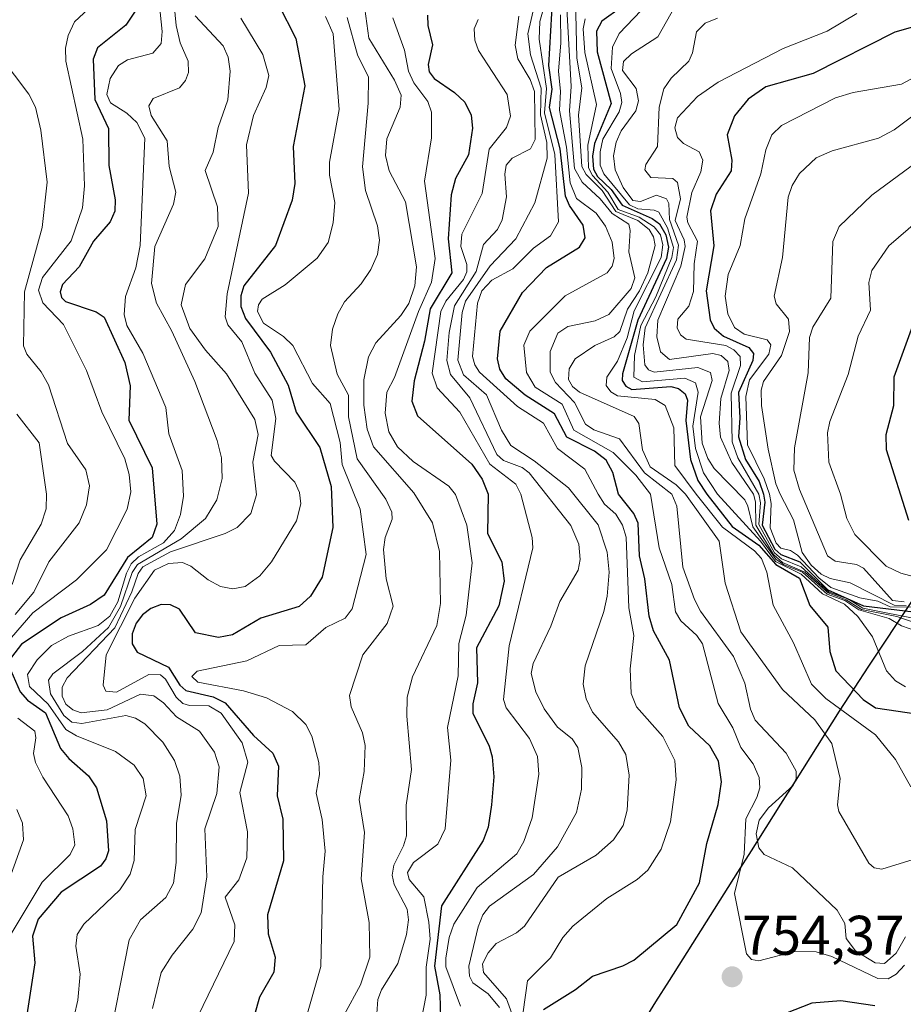
# Model space of a CAD drawing. Units: metres. Extents: x 597633 to 599745, y 4791600 to 4793789.
# Drawn here: x 598352 to 598510, y 4792693 to 4792869 of the extents above; entities that cross this region are included whole.
import ezdxf
from ezdxf.enums import TextEntityAlignment as Align

# ---------------------------------------------------------------- set-up
doc = ezdxf.new("R2010")
doc.units = ezdxf.units.M
doc.header["$MEASUREMENT"] = 0
for name, color, linetype, lineweight in [('Carátula', 7, 'Continuous', 5), ('Comunidad autónoma', 142, 'Continuous', 30), ('Curva de nivel maestra', 36, 'Continuous', 30), ('Curva de nivel normal', 36, 'Continuous', 0), ('Municipio', 9, 'Continuous', 13), ('Municipio CxS', 142, 'Continuous', 0), ('Provincia', 19, 'Continuous', 0), ('Punto de cota en terreno', 7, 'Continuous', 0), ('Rótulo de punto de cota en terreno', 19, 'Continuous', 0)]:
    doc.layers.add(name, color=color, linetype=linetype, lineweight=lineweight)
doc.styles.add('Arial', font='txt', dxfattribs={"height": 0.2})

# ---------------------------------------------------------------- blocks, each defined once
blk = doc.blocks.new('5PATER')
at = {"layer": 'Carátula', "linetype": 'Continuous', "lineweight": 5}
h = blk.add_hatch(color=250, dxfattribs=at)
edge = h.paths.add_edge_path()
edge.add_ellipse((0, 0.01), major_axis=(-1.33, -1.34), ratio=0.999422, start_angle=0, end_angle=360)

msp = doc.modelspace()

# ---------------------------------------------------------------- linework, layer by layer
at = {"layer": 'Comunidad autónoma', "color": 142, "linetype": 'Continuous', "lineweight": 30}
msp.add_polyline3d([(598511.67, 4792764.97, 814.53), (598509.07, 4792761.05, 791.14), (598506.46, 4792757.13, 780.08), (598503.86, 4792753.2, 777.85), (598501.26, 4792749.28, 775.78), (598498.62, 4792745.12, 770.82), (598495.99, 4792740.95, 765.22), (598493.35, 4792736.79, 762.02), (598490.71, 4792732.62, 759.42), (598488.07, 4792728.46, 759.12), (598485.44, 4792724.29, 757), (598482.8, 4792720.13, 755.05), (598480.36, 4792716.26, 754.03), (598477.91, 4792712.38, 753.11), (598475.46, 4792708.51, 751.74), (598473.02, 4792704.63, 751.16), (598470.58, 4792700.76, 751.23), (598468.13, 4792696.88, 751.67), (598465.68, 4792693.01, 752.44), (598463.24, 4792689.13, 753.53)], dxfattribs=at)
at = {"layer": 'Curva de nivel maestra', "color": 36, "linetype": 'Continuous', "lineweight": 30}
for points in [[(598445.57, 4792691.63, 750), (598451.3, 4792695.23, 750), (598454.36, 4792697.63, 750), (598459.82, 4792699.46, 750), (598461.79, 4792700.49, 750), (598469.5, 4792706.91, 750), (598473.53, 4792714.34, 750), (598474.89, 4792721.39, 750), (598476.87, 4792728.4, 750), (598477.5, 4792732.5, 750), (598476.95, 4792736.2, 750), (598475.43, 4792738.91, 750), (598471.64, 4792742.45, 750), (598469.95, 4792745.76, 750), (598468.14, 4792754.29, 750), (598465.3, 4792759.55, 750), (598464.5, 4792762.15, 750), (598463.76, 4792768.85, 750), (598462.8, 4792772.97, 750), (598462.55, 4792778.87, 750), (598461.77, 4792780.58, 750), (598459.01, 4792784.03, 750), (598458.02, 4792787.92, 750), (598456.83, 4792790.12, 750), (598454.75, 4792791.73, 750), (598449.75, 4792794.25, 750), (598447.55, 4792798.45, 750), (598442.27, 4792801.8, 750), (598438.82, 4792804.7, 750), (598437.75, 4792806.44, 750), (598437.32, 4792808.33, 750), (598437.79, 4792813.28, 750), (598441.83, 4792820.22, 750), (598446.12, 4792824.67, 750), (598452.03, 4792828.31, 750), (598453.06, 4792829.98, 750), (598452.71, 4792832.26, 750), (598450.26, 4792835.77, 750), (598449.53, 4792837.46, 750), (598448.55, 4792845.96, 750), (598446.63, 4792853.39, 750), (598447.11, 4792856.66, 750), (598446.51, 4792860.88, 750), (598447.22, 4792873.38, 750)], [(598373.58, 4792872.42, 675), (598370.68, 4792868.15, 675), (598365.6, 4792864.04, 675), (598364.8, 4792862.03, 675), (598365.14, 4792854.8, 675), (598367.59, 4792849.62, 675), (598367.64, 4792842.95, 675), (598368.75, 4792836.82, 675), (598368.73, 4792834.78, 675), (598367.88, 4792832.84, 675), (598364.86, 4792829.38, 675), (598362.34, 4792824.78, 675), (598359.31, 4792821.65, 675), (598358.89, 4792820.31, 675), (598359.16, 4792819.33, 675), (598359.88, 4792818.61, 675), (598365.34, 4792816.74, 675), (598366.78, 4792815.76, 675), (598370.5, 4792807.62, 675), (598371.44, 4792803.45, 675), (598371.21, 4792797.29, 675), (598375.38, 4792788.75, 675), (598376.22, 4792778.68, 675), (598375.39, 4792776.28, 675), (598371.01, 4792772.69, 675), (598366.82, 4792765.94, 675), (598364.35, 4792764.28, 675), (598359.11, 4792761.9, 675), (598351.95, 4792757.15, 675), (598350.19, 4792754.82, 675)], [(598397.97, 4792871.97, 700), (598401.14, 4792865.75, 700), (598402.75, 4792857.22, 700), (598400.66, 4792846.39, 700), (598400.98, 4792839.73, 700), (598400.51, 4792836.74, 700), (598397.53, 4792828.63, 700), (598391.87, 4792821.39, 700), (598391.31, 4792819.59, 700), (598391.28, 4792817.7, 700), (598392.13, 4792815.52, 700), (598396.62, 4792809.52, 700), (598399.77, 4792803.58, 700), (598401.22, 4792798.73, 700), (598405.46, 4792792.39, 700), (598407.51, 4792785.43, 700), (598407.82, 4792778.08, 700), (598405.88, 4792769.19, 700), (598403.79, 4792765.76, 700), (598401.77, 4792763.88, 700), (598394.86, 4792761.8, 700), (598389.79, 4792758.85, 700), (598387.27, 4792758.33, 700), (598383.18, 4792759.21, 700), (598380.33, 4792763.42, 700), (598378.69, 4792764.18, 700), (598377.03, 4792764.25, 700), (598375.15, 4792763.55, 700), (598373.67, 4792762.42, 700), (598372.55, 4792760.94, 700), (598371.8, 4792758.98, 700), (598371.84, 4792757.23, 700), (598372.74, 4792755.73, 700), (598378.32, 4792753.01, 700), (598380.36, 4792749.79, 700), (598381.43, 4792748.83, 700), (598386.32, 4792747.69, 700), (598388.48, 4792746.63, 700), (598393.6, 4792740.77, 700), (598397.03, 4792737.59, 700), (598398.07, 4792735.29, 700), (598397.84, 4792729.98, 700), (598398.84, 4792725.76, 700), (598398.94, 4792718.28, 700), (598396.06, 4792708.63, 700), (598396.23, 4792705.24, 700), (598397.43, 4792701.03, 700), (598397.2, 4792698.33, 700), (598394.68, 4792693.87, 700), (598390.96, 4792680.8, 700)], [(598424.78, 4792869.92, 725), (598424.83, 4792868.06, 725), (598425.69, 4792864.61, 725), (598424.91, 4792861.07, 725), (598425.07, 4792859.78, 725), (598425.99, 4792858.54, 725), (598429.63, 4792856.08, 725), (598431.45, 4792854.3, 725), (598432.58, 4792851.97, 725), (598432.86, 4792849.66, 725), (598432.11, 4792844.87, 725), (598429.82, 4792840.66, 725), (598429.02, 4792837.73, 725), (598428.47, 4792829.83, 725), (598429.12, 4792823.71, 725), (598425.25, 4792817.26, 725), (598424.23, 4792811.46, 725), (598422.39, 4792804.37, 725), (598421.97, 4792800.74, 725), (598423.01, 4792798.08, 725), (598432.73, 4792789.45, 725), (598434.58, 4792786.71, 725), (598435.63, 4792784.03, 725), (598435.51, 4792776.97, 725), (598438.09, 4792771.94, 725), (598438.54, 4792768.47, 725), (598437.55, 4792764.05, 725), (598433.57, 4792756.48, 725), (598433.72, 4792750.23, 725), (598432.9, 4792746.45, 725), (598432.91, 4792744.78, 725), (598435.86, 4792738.85, 725), (598436.38, 4792736.98, 725), (598436.64, 4792733.39, 725), (598436.27, 4792728.37, 725), (598435.64, 4792724.34, 725), (598434.77, 4792721.97, 725), (598427.31, 4792710.25, 725), (598426.04, 4792699.43, 725), (598426.98, 4792694.28, 725), (598427.08, 4792690.22, 725)], [(598459.59, 4792871.34, 775), (598456.02, 4792868.85, 775), (598455.08, 4792867.06, 775), (598455.17, 4792863.32, 775), (598457.69, 4792854.11, 775), (598454.73, 4792846.92, 775), (598454.37, 4792844.63, 775), (598454.57, 4792842.33, 775), (598455.26, 4792840.98, 775), (598457.71, 4792838.67, 775), (598459.69, 4792835.86, 775), (598465.05, 4792833.46, 775), (598466.35, 4792832.49, 775), (598467.5, 4792830.53, 775), (598467.99, 4792828.32, 775), (598467.61, 4792826.27, 775), (598462.5, 4792815.26, 775), (598459.72, 4792805.6, 775), (598459.69, 4792804.42, 775), (598460.33, 4792803.39, 775), (598461.39, 4792802.83, 775), (598468.41, 4792803.33, 775), (598469.77, 4792802.96, 775), (598470.95, 4792802.05, 775), (598471.37, 4792800.89, 775), (598471.11, 4792797.25, 775), (598471.95, 4792790.23, 775), (598473.23, 4792786.5, 775), (598474.86, 4792784.03, 775), (598479.43, 4792778.25, 775), (598484.21, 4792774.9, 775), (598487.23, 4792771.43, 775), (598491.48, 4792768.99, 775), (598493.35, 4792764.1, 775), (598496.56, 4792760.19, 775), (598496.94, 4792755.86, 775), (598497.98, 4792752.36, 775), (598502.87, 4792747.23, 775), (598505.09, 4792745.73, 775), (598512.81, 4792744.61, 775)], [(598515.08, 4792868.73, 800), (598508.56, 4792866.88, 800), (598493.91, 4792859.44, 800), (598485.47, 4792857.07, 800), (598482.29, 4792854.85, 800), (598479.84, 4792851.84, 800), (598478.53, 4792848.45, 800), (598479.35, 4792843.9, 800), (598479.22, 4792842.03, 800), (598476.51, 4792837.83, 800), (598475.53, 4792834.81, 800), (598476.12, 4792828.56, 800), (598474.77, 4792820.5, 800), (598475.48, 4792815.27, 800), (598476.15, 4792813.8, 800), (598477.84, 4792812.38, 800), (598482.38, 4792810.32, 800), (598483.25, 4792809.27, 800), (598483.12, 4792808.01, 800), (598480.54, 4792802.27, 800), (598480.79, 4792797.72, 800), (598480.52, 4792794.35, 800), (598481.82, 4792790.25, 800), (598484.27, 4792786.3, 800), (598485.05, 4792784.03, 800), (598485.28, 4792782.59, 800), (598484.81, 4792778.47, 800), (598487.04, 4792774.21, 800), (598488.11, 4792773.21, 800), (598491.56, 4792771.89, 800), (598496.59, 4792766.88, 800), (598502.97, 4792764, 800), (598513.43, 4792762.77, 800)], [(598511.07, 4792779.32, 825), (598507.11, 4792791.97, 825), (598507.04, 4792794.74, 825), (598508.39, 4792799.92, 825), (598508.46, 4792805.09, 825), (598512.75, 4792816.91, 825)], [(598350.06, 4792752.43, 675), (598351.74, 4792748.58, 675), (598353.04, 4792747.11, 675), (598356.26, 4792744.84, 675), (598358.94, 4792738.46, 675), (598360.44, 4792736.63, 675), (598363.96, 4792733.54, 675), (598365.41, 4792731.39, 675), (598367.2, 4792725.45, 675), (598367.56, 4792720.13, 675), (598367.12, 4792718.69, 675), (598366.15, 4792717.33, 675), (598359.07, 4792712.68, 675), (598354.98, 4792707.83, 675), (598353.96, 4792704.78, 675), (598354.34, 4792700.03, 675), (598352.94, 4792690.67, 675), (598351.4, 4792687.95, 675)], [(598504.96, 4792692.31, 750), (598498.9, 4792693.23, 750), (598493.72, 4792692.81, 750), (598488.96, 4792690.94, 750)]]:
    msp.add_polyline3d(points, dxfattribs=at)
at = {"layer": 'Curva de nivel normal', "color": 36, "linetype": 'Continuous', "lineweight": 0}
for points in [[(598446.13, 4792881.06, 740), (598442.76, 4792866.55, 740), (598443.24, 4792862.78, 740), (598445.13, 4792856.83, 740), (598445.03, 4792852.03, 740), (598446.15, 4792847.1, 740), (598446.21, 4792844.3, 740), (598444.05, 4792836.29, 740), (598440.64, 4792829.81, 740), (598436, 4792824.95, 740), (598431.56, 4792818.65, 740), (598430.97, 4792816.63, 740), (598430.2, 4792808.07, 740), (598431.21, 4792805.44, 740), (598435.38, 4792801.84, 740), (598438.04, 4792795.51, 740), (598439.7, 4792792.77, 740), (598443.92, 4792790, 740), (598450.08, 4792785.18, 740), (598455.39, 4792778.57, 740), (598457.02, 4792773.64, 740), (598457.37, 4792770.07, 740), (598456.99, 4792765.78, 740), (598456.39, 4792762.98, 740), (598453.04, 4792753.24, 740), (598452.68, 4792749.99, 740), (598453.23, 4792747.36, 740), (598454.38, 4792744.94, 740), (598459.03, 4792739.65, 740), (598460.32, 4792737.36, 740), (598460.96, 4792733.66, 740), (598460.59, 4792727.37, 740), (598459.86, 4792724.65, 740), (598458.13, 4792722.05, 740), (598455.04, 4792719.32, 740), (598448.19, 4792715.39, 740), (598442.16, 4792706.6, 740), (598440.73, 4792705.42, 740), (598437.08, 4792703.5, 740), (598435.64, 4792701.84, 740), (598434.64, 4792699.86, 740), (598434.83, 4792698.31, 740), (598438.93, 4792693.58, 740), (598440.11, 4792690.28, 740)], [(598376, 4792878.57, 680), (598377.2, 4792866.96, 680), (598376.99, 4792864.81, 680), (598375.54, 4792863.12, 680), (598371.01, 4792861.89, 680), (598369.37, 4792860.87, 680), (598367.86, 4792858.57, 680), (598367.3, 4792855.72, 680), (598367.95, 4792854.21, 680), (598370.88, 4792852.37, 680), (598372.64, 4792850.67, 680), (598374.07, 4792847.84, 680), (598373.24, 4792828.64, 680), (598372.5, 4792824.62, 680), (598370.62, 4792819.49, 680), (598370.36, 4792816.28, 680), (598370.87, 4792814.3, 680), (598373.74, 4792809.34, 680), (598377.84, 4792799.59, 680), (598378.42, 4792794.88, 680), (598380.77, 4792788.26, 680), (598381.01, 4792783.68, 680), (598380.49, 4792780.39, 680), (598379.39, 4792777.52, 680), (598377.44, 4792775.34, 680), (598372.97, 4792772.79, 680), (598371.65, 4792771.54, 680), (598370.8, 4792769.89, 680), (598369.27, 4792764.72, 680), (598367.8, 4792762.17, 680), (598365.75, 4792760.51, 680), (598360.43, 4792758.58, 680), (598357.36, 4792756.91, 680), (598354.79, 4792754.32, 680), (598353.07, 4792751.7, 680), (598353.39, 4792749.54, 680), (598356.76, 4792746.37, 680), (598359.93, 4792741.83, 680), (598361.81, 4792740.71, 680), (598368.8, 4792737.91, 680), (598372.2, 4792735.43, 680), (598373.77, 4792733.04, 680), (598374.34, 4792729.96, 680), (598372.36, 4792723.94, 680), (598372.16, 4792718.36, 680), (598371.48, 4792715.94, 680), (598369.62, 4792713.09, 680), (598363.16, 4792706.98, 680), (598361.98, 4792705.08, 680), (598361.72, 4792703.01, 680), (598362.47, 4792697.99, 680), (598362.07, 4792693.32, 680), (598361.4, 4792690.49, 680)], [(598378.56, 4792879.86, 685), (598379.69, 4792868.07, 685), (598380.4, 4792864.98, 685), (598381.87, 4792861.65, 685), (598381.94, 4792859.66, 685), (598381.4, 4792858.21, 685), (598380.31, 4792856.88, 685), (598375.61, 4792854.95, 685), (598374.82, 4792853.68, 685), (598375.2, 4792851.9, 685), (598378.12, 4792847.39, 685), (598378.47, 4792842.76, 685), (598379.66, 4792838.2, 685), (598379.21, 4792836.06, 685), (598375.91, 4792828.43, 685), (598375.31, 4792821.81, 685), (598376.2, 4792818.27, 685), (598378.93, 4792813.27, 685), (598383.04, 4792804.23, 685), (598387.08, 4792793.64, 685), (598387.86, 4792790.56, 685), (598387.96, 4792786.85, 685), (598386.99, 4792783.05, 685), (598384.94, 4792779.71, 685), (598380.59, 4792776.02, 685), (598372.76, 4792771.43, 685), (598371.82, 4792769.98, 685), (598369.75, 4792763.89, 685), (598367.58, 4792760.16, 685), (598362.89, 4792755.82, 685), (598357.62, 4792751.85, 685), (598356.8, 4792750.69, 685), (598357.19, 4792748.27, 685), (598359.55, 4792744.35, 685), (598360.98, 4792743.16, 685), (598362.78, 4792742.9, 685), (598370.71, 4792744.34, 685), (598372.42, 4792743.9, 685), (598374.11, 4792742.86, 685), (598377.31, 4792739.58, 685), (598379.42, 4792736.28, 685), (598380.38, 4792733.47, 685), (598380.6, 4792730.1, 685), (598379.76, 4792724.98, 685), (598379.69, 4792717.99, 685), (598379.25, 4792714.33, 685), (598377.86, 4792711.76, 685), (598373.34, 4792707.74, 685), (598371.28, 4792704.13, 685), (598367.28, 4792683.81, 685)], [(598412.83, 4792876.35, 715), (598414.26, 4792865.81, 715), (598418.85, 4792858.24, 715), (598420.03, 4792855.59, 715), (598419.87, 4792853.42, 715), (598417.48, 4792847.75, 715), (598417.25, 4792844.76, 715), (598417.9, 4792842.01, 715), (598420.84, 4792836.48, 715), (598422.79, 4792824.79, 715), (598422.49, 4792821.42, 715), (598421.4, 4792818.22, 715), (598420.01, 4792816.09, 715), (598415.53, 4792811.19, 715), (598414.18, 4792808.69, 715), (598413.34, 4792804.55, 715), (598413.34, 4792799.97, 715), (598413.96, 4792795.68, 715), (598415.09, 4792792.52, 715), (598422.34, 4792784.3, 715), (598425.67, 4792778.93, 715), (598426.9, 4792773.77, 715), (598427.1, 4792764.42, 715), (598426.47, 4792760.5, 715), (598422.1, 4792751.3, 715), (598421.12, 4792747.64, 715), (598421.05, 4792744.26, 715), (598421.93, 4792734.66, 715), (598420.96, 4792728.31, 715), (598420.99, 4792722.8, 715), (598420.5, 4792720.99, 715), (598418.73, 4792717.52, 715), (598418.41, 4792715.76, 715), (598418.78, 4792714.09, 715), (598421.13, 4792709.64, 715), (598421.34, 4792707.71, 715), (598421.02, 4792705.13, 715), (598419.44, 4792699.89, 715), (598416.52, 4792695.18, 715), (598415.84, 4792693.42, 715), (598415.66, 4792690.95, 715)], [(598471.28, 4792875.3, 785), (598466.05, 4792866.06, 785), (598461.35, 4792862.97, 785), (598459.92, 4792861.58, 785), (598459.76, 4792859.99, 785), (598462.2, 4792856.79, 785), (598462.63, 4792854.57, 785), (598462.11, 4792852.77, 785), (598459.52, 4792849.19, 785), (598458.62, 4792847.17, 785), (598458.15, 4792844.69, 785), (598458.45, 4792842.2, 785), (598459.86, 4792839.05, 785), (598461.61, 4792836.72, 785), (598462.95, 4792836.53, 785), (598465.84, 4792837.63, 785), (598467.66, 4792837.01, 785), (598468.07, 4792836.15, 785), (598468.14, 4792833.26, 785), (598469.81, 4792828.68, 785), (598469.41, 4792826.08, 785), (598463.82, 4792813.88, 785), (598463.42, 4792810.82, 785), (598463.75, 4792807.23, 785), (598464.41, 4792806.34, 785), (598465.43, 4792805.92, 785), (598473.23, 4792806.75, 785), (598475.55, 4792805.84, 785), (598475.84, 4792804.41, 785), (598473.73, 4792797.9, 785), (598474.04, 4792793.17, 785), (598475.02, 4792790.44, 785), (598476.16, 4792788.66, 785), (598481.69, 4792783.04, 785), (598482.22, 4792781.92, 785), (598483.14, 4792778.21, 785), (598487.21, 4792772.4, 785), (598488.62, 4792771.41, 785), (598491.99, 4792770.04, 785), (598496.43, 4792766.14, 785), (598499.6, 4792764.95, 785), (598502.1, 4792763.28, 785), (598507.57, 4792761.78, 785), (598509.78, 4792760.43, 785), (598513.88, 4792759, 785)], [(598365.75, 4792872.75, 670), (598361.5, 4792868.7, 670), (598360.35, 4792866.25, 670), (598359.86, 4792863.98, 670), (598359.93, 4792861.67, 670), (598362.97, 4792847.7, 670), (598363.27, 4792839.32, 670), (598362.89, 4792835.38, 670), (598360.9, 4792829.45, 670), (598355.74, 4792822.86, 670), (598355.03, 4792820.6, 670), (598355.82, 4792818.32, 670), (598359.5, 4792814.45, 670), (598363.65, 4792806.21, 670), (598366.35, 4792798.8, 670), (598370.5, 4792790.37, 670), (598371.28, 4792787.59, 670), (598371.58, 4792784.44, 670), (598370.92, 4792781.38, 670), (598367.2, 4792774.09, 670), (598361.81, 4792768.69, 670), (598353.98, 4792762.78, 670), (598350.16, 4792758.35, 670)], [(598446.02, 4792872.54, 745), (598444.92, 4792868.76, 745), (598444.79, 4792865.61, 745), (598446.12, 4792856.75, 745), (598445.76, 4792852.42, 745), (598447.62, 4792844.92, 745), (598448.26, 4792832.89, 745), (598446.84, 4792830.37, 745), (598443.77, 4792828.15, 745), (598440.09, 4792824.45, 745), (598436.29, 4792822.4, 745), (598434.52, 4792820.5, 745), (598433.73, 4792818.31, 745), (598432.86, 4792808.71, 745), (598433.24, 4792807.22, 745), (598434.09, 4792805.93, 745), (598440.91, 4792799.78, 745), (598445.6, 4792796.76, 745), (598448.1, 4792792.25, 745), (598453.01, 4792788.55, 745), (598455.4, 4792784.03, 745), (598456.52, 4792782.27, 745), (598458.55, 4792780.44, 745), (598459.77, 4792778.49, 745), (598460.4, 4792776.32, 745), (598460.86, 4792763.66, 745), (598461.8, 4792758.68, 745), (598461.09, 4792752.71, 745), (598461.32, 4792748.32, 745), (598462.28, 4792745.9, 745), (598466.96, 4792740.57, 745), (598469.11, 4792736.29, 745), (598469.36, 4792732.82, 745), (598468.37, 4792725.28, 745), (598466.65, 4792720.39, 745), (598464.31, 4792716.61, 745), (598462.4, 4792714.98, 745), (598456.96, 4792711.54, 745), (598450.83, 4792706.6, 745), (598449.05, 4792704.54, 745), (598446.85, 4792700.9, 745), (598442.7, 4792696.78, 745), (598440.77, 4792683.12, 745)], [(598451.34, 4792872.94, 765), (598451.55, 4792862.2, 765), (598452.45, 4792856.91, 765), (598451.85, 4792852.01, 765), (598452.44, 4792842.79, 765), (598453.2, 4792841.34, 765), (598456.12, 4792838.46, 765), (598458.56, 4792834.69, 765), (598462.49, 4792833.1, 765), (598464.52, 4792831.51, 765), (598465.33, 4792830.16, 765), (598465.59, 4792828.6, 765), (598464.31, 4792823.7, 765), (598462.78, 4792820.47, 765), (598460.61, 4792817.2, 765), (598459.29, 4792813.23, 765), (598458.25, 4792812.26, 765), (598454.77, 4792810.69, 765), (598451.27, 4792808.29, 765), (598450.18, 4792806.52, 765), (598450.08, 4792804.57, 765), (598450.8, 4792803.35, 765), (598452.03, 4792802.34, 765), (598461.83, 4792797.99, 765), (598462.65, 4792796.69, 765), (598463.35, 4792792, 765), (598464.7, 4792788.95, 765), (598469.39, 4792785.73, 765), (598471.05, 4792784.03, 765), (598477.08, 4792775.61, 765), (598478.13, 4792768.11, 765), (598480.96, 4792759.35, 765), (598488.42, 4792749.02, 765), (598494.23, 4792743.61, 765), (598497.25, 4792739.33, 765), (598498.77, 4792733.08, 765), (598498.31, 4792728.36, 765), (598498.52, 4792727.15, 765), (598503.93, 4792717.89, 765), (598504.87, 4792717.03, 765), (598506.22, 4792716.79, 765), (598512.66, 4792718.76, 765)], [(598383.12, 4792869.77, 690), (598388.15, 4792864.4, 690), (598389.03, 4792862.36, 690), (598389.4, 4792859.85, 690), (598388.96, 4792854.76, 690), (598387.21, 4792849.77, 690), (598386.34, 4792845.35, 690), (598384.9, 4792842.06, 690), (598387.12, 4792835.58, 690), (598387.22, 4792832, 690), (598384.82, 4792826.22, 690), (598381.41, 4792821.62, 690), (598380.58, 4792817.97, 690), (598382.14, 4792813.75, 690), (598384.96, 4792809.85, 690), (598388.74, 4792805.6, 690), (598393.81, 4792797.42, 690), (598394.41, 4792794.74, 690), (598393.45, 4792789.8, 690), (598394.1, 4792783.91, 690), (598393.1, 4792780.57, 690), (598390.66, 4792778.09, 690), (598388.47, 4792777.01, 690), (598378.7, 4792773.73, 690), (598373.76, 4792771.03, 690), (598372.89, 4792769.84, 690), (598371.76, 4792766.55, 690), (598368.69, 4792760.07, 690), (598360.19, 4792751.13, 690), (598359.25, 4792749.45, 690), (598359.27, 4792747.85, 690), (598359.95, 4792746.4, 690), (598361.15, 4792745.35, 690), (598362.68, 4792744.87, 690), (598367.33, 4792745.36, 690), (598373.31, 4792748.17, 690), (598375.68, 4792747.88, 690), (598377.45, 4792746.65, 690), (598379.74, 4792744.1, 690), (598383.88, 4792741.54, 690), (598386.61, 4792737.79, 690), (598387.42, 4792735.18, 690), (598386.97, 4792730.4, 690), (598384.83, 4792724.04, 690), (598385.19, 4792715.42, 690), (598384.22, 4792708.98, 690), (598382.71, 4792706.04, 690), (598379, 4792701.42, 690), (598377.03, 4792698.28, 690), (598375.48, 4792691.83, 690)], [(598441.18, 4792869.74, 735), (598440.5, 4792864.53, 735), (598440.98, 4792862.06, 735), (598443.19, 4792858.37, 735), (598443.99, 4792856.24, 735), (598444.1, 4792847.61, 735), (598443.23, 4792845.98, 735), (598439.94, 4792844.28, 735), (598438.9, 4792843, 735), (598438.64, 4792841.43, 735), (598438.94, 4792837.37, 735), (598438.18, 4792833.25, 735), (598437.3, 4792831.5, 735), (598434.79, 4792828.81, 735), (598433.52, 4792823.98, 735), (598429.6, 4792817.79, 735), (598428.64, 4792813.03, 735), (598428.27, 4792807.99, 735), (598428.91, 4792805.51, 735), (598432.38, 4792801.29, 735), (598437.21, 4792791.13, 735), (598438.39, 4792790.07, 735), (598441.76, 4792788.8, 735), (598443.03, 4792787.86, 735), (598450.48, 4792778.4, 735), (598451.89, 4792775.06, 735), (598452.18, 4792772.31, 735), (598451.81, 4792770.41, 735), (598448.51, 4792764.8, 735), (598446.92, 4792760.36, 735), (598443.7, 4792753.71, 735), (598443.35, 4792751.92, 735), (598444.19, 4792748.63, 735), (598445.68, 4792745.57, 735), (598448.11, 4792742.3, 735), (598450.71, 4792740.18, 735), (598451.73, 4792738.62, 735), (598452.46, 4792735.03, 735), (598452.37, 4792731.18, 735), (598451.52, 4792726.99, 735), (598448.08, 4792720.84, 735), (598443.81, 4792715.83, 735), (598435.87, 4792710.19, 735), (598434.69, 4792708.6, 735), (598433.84, 4792706.5, 735), (598432.2, 4792699.44, 735), (598432.29, 4792697.63, 735), (598432.92, 4792696.42, 735), (598435.67, 4792694.45, 735), (598437.69, 4792692.04, 735)], [(598448.61, 4792869.98, 755), (598448.68, 4792864.93, 755), (598448.24, 4792859.89, 755), (598448.61, 4792856.21, 755), (598448.43, 4792852.86, 755), (598449.72, 4792846.25, 755), (598450.36, 4792839.87, 755), (598451.52, 4792837.06, 755), (598455.01, 4792834.41, 755), (598456.69, 4792832.1, 755), (598457.88, 4792829.22, 755), (598458.23, 4792826.27, 755), (598457.9, 4792824.92, 755), (598456.99, 4792823.71, 755), (598449.49, 4792819.59, 755), (598443.1, 4792813.25, 755), (598442.02, 4792810.73, 755), (598442.52, 4792805.86, 755), (598444.08, 4792803.24, 755), (598448.91, 4792800.19, 755), (598451.03, 4792795.53, 755), (598458.08, 4792791.53, 755), (598462.15, 4792787.43, 755), (598464.78, 4792784.03, 755), (598466.29, 4792774.42, 755), (598468.6, 4792767.87, 755), (598469.22, 4792762.93, 755), (598470.18, 4792761.34, 755), (598473.09, 4792758.68, 755), (598474.11, 4792757.23, 755), (598476.87, 4792746.51, 755), (598479.54, 4792742.17, 755), (598480.97, 4792738.61, 755), (598483.18, 4792735.68, 755), (598484.27, 4792733.26, 755), (598484.34, 4792731.41, 755), (598483.83, 4792729.64, 755), (598481.86, 4792725.84, 755), (598481.57, 4792719.53, 755), (598479.85, 4792712.46, 755), (598481.97, 4792701.62, 755), (598482.9, 4792700.64, 755), (598484.16, 4792700.39, 755), (598490.61, 4792702.07, 755), (598494.47, 4792702.01, 755), (598497.3, 4792701.17, 755), (598505.52, 4792697.19, 755), (598507.36, 4792697.16, 755), (598508.81, 4792697.96, 755), (598510.32, 4792699.58, 755)], [(598449.76, 4792871.18, 760), (598450.53, 4792857.13, 760), (598450.21, 4792852.75, 760), (598451.16, 4792842.45, 760), (598452.49, 4792839.98, 760), (598455.76, 4792836.99, 760), (598457.91, 4792834.37, 760), (598460.86, 4792832.47, 760), (598461.13, 4792831.32, 760), (598460.86, 4792827.49, 760), (598461.96, 4792822.81, 760), (598461.31, 4792820.89, 760), (598457.29, 4792816.25, 760), (598454.86, 4792815.1, 760), (598449.92, 4792814.13, 760), (598448.13, 4792812.88, 760), (598446.8, 4792809.61, 760), (598446.79, 4792805.9, 760), (598447.71, 4792804.07, 760), (598451.12, 4792800.5, 760), (598453.09, 4792796.58, 760), (598454.62, 4792795.58, 760), (598459.18, 4792793.95, 760), (598463.71, 4792787.89, 760), (598468.59, 4792784.03, 760), (598469.46, 4792781.88, 760), (598470.56, 4792770.93, 760), (598472.63, 4792765.14, 760), (598473.73, 4792763.08, 760), (598479.66, 4792754.94, 760), (598481.68, 4792750.13, 760), (598482.7, 4792745.49, 760), (598483.56, 4792743.54, 760), (598489.06, 4792737.61, 760), (598490.86, 4792734.4, 760), (598490.89, 4792733.06, 760), (598490.33, 4792731.83, 760), (598485.91, 4792727.79, 760), (598484.26, 4792725.62, 760), (598483.7, 4792723.13, 760), (598484.16, 4792720.65, 760), (598485.14, 4792719.45, 760), (598490.2, 4792717.03, 760), (598498.26, 4792709.45, 760), (598499.63, 4792707.09, 760), (598499.84, 4792704.36, 760), (598501.51, 4792702.16, 760), (598505.02, 4792700, 760), (598506.72, 4792699.88, 760), (598508.82, 4792701.75, 760), (598510.51, 4792704.68, 760)], [(598510.5, 4792749.48, 780), (598508.69, 4792750.58, 780), (598507.1, 4792752.36, 780), (598504.56, 4792758.46, 780), (598501.97, 4792762.12, 780), (598499.56, 4792764.32, 780), (598495.59, 4792766.18, 780), (598491.76, 4792769.68, 780), (598487.15, 4792771.99, 780), (598484.46, 4792775.64, 780), (598476.78, 4792784.03, 780), (598474.28, 4792787.89, 780), (598472.81, 4792792.2, 780), (598472.35, 4792796.25, 780), (598473.29, 4792802.31, 780), (598472.84, 4792804.01, 780), (598470.89, 4792804.85, 780), (598463.31, 4792804.19, 780), (598461.79, 4792805.03, 780), (598461.89, 4792808.89, 780), (598463.04, 4792814.31, 780), (598465.7, 4792819.44, 780), (598468.6, 4792826.48, 780), (598468.88, 4792828.27, 780), (598467.81, 4792831.81, 780), (598466.26, 4792834.57, 780), (598465.42, 4792834.97, 780), (598462.47, 4792835.22, 780), (598461.02, 4792835.92, 780), (598456.37, 4792841.49, 780), (598455.74, 4792843.04, 780), (598455.71, 4792845.39, 780), (598456.23, 4792847.68, 780), (598459.13, 4792852.6, 780), (598459.6, 4792854.26, 780), (598459.36, 4792855.9, 780), (598457.7, 4792860.36, 780), (598457.96, 4792864.16, 780), (598459.15, 4792866.62, 780), (598463.1, 4792870.74, 780)], [(598501.78, 4792870.23, 795), (598496.42, 4792867.02, 795), (598488.55, 4792863.97, 795), (598476.87, 4792857.93, 795), (598473.17, 4792855.36, 795), (598469.61, 4792851.5, 795), (598469.15, 4792849.69, 795), (598469.59, 4792848, 795), (598470.66, 4792846.9, 795), (598473.47, 4792845.43, 795), (598474.13, 4792843.91, 795), (598473.77, 4792841.83, 795), (598472.15, 4792838.12, 795), (598471.27, 4792833.73, 795), (598471.45, 4792832.7, 795), (598473.18, 4792829.4, 795), (598472.61, 4792825.36, 795), (598472.5, 4792820.38, 795), (598471.61, 4792817.72, 795), (598469.67, 4792815.43, 795), (598469.54, 4792813.84, 795), (598470.13, 4792812.58, 795), (598471.14, 4792811.81, 795), (598478.26, 4792810.67, 795), (598479.71, 4792809.93, 795), (598480.83, 4792808.74, 795), (598480.93, 4792807.08, 795), (598479.25, 4792802.16, 795), (598479.4, 4792793.43, 795), (598480.42, 4792790.55, 795), (598484.18, 4792784.03, 795), (598484.49, 4792782.51, 795), (598484.16, 4792778.59, 795), (598486.97, 4792773.55, 795), (598488.23, 4792772.44, 795), (598491.78, 4792771.03, 795), (598496.81, 4792766.49, 795), (598500.28, 4792765.19, 795), (598502.85, 4792763.61, 795), (598513.34, 4792761.52, 795)], [(598391.32, 4792869.38, 695), (598395.25, 4792862.85, 695), (598396.32, 4792859.12, 695), (598395.86, 4792856.93, 695), (598393.58, 4792851.91, 695), (598392.3, 4792846.65, 695), (598392.66, 4792838, 695), (598388.85, 4792819.96, 695), (598388.5, 4792815.84, 695), (598388.98, 4792814.41, 695), (598391.47, 4792811.35, 695), (598393.79, 4792805.72, 695), (598396.9, 4792800.88, 695), (598397.56, 4792797.6, 695), (598396.76, 4792791, 695), (598397.32, 4792789.94, 695), (598401, 4792786.21, 695), (598401.8, 4792784.32, 695), (598402.06, 4792782.29, 695), (598401.3, 4792779.29, 695), (598396.82, 4792771.89, 695), (598394.7, 4792769.42, 695), (598392.08, 4792767.49, 695), (598389.87, 4792767.06, 695), (598387.66, 4792767.47, 695), (598385.45, 4792768.68, 695), (598382.36, 4792771.15, 695), (598380.84, 4792771.81, 695), (598378.32, 4792771.59, 695), (598375.8, 4792770.39, 695), (598372.3, 4792765.38, 695), (598367.15, 4792755.24, 695), (598366.64, 4792749.78, 695), (598367.11, 4792748.7, 695), (598369.02, 4792748.53, 695), (598374.78, 4792751.71, 695), (598376.89, 4792751.66, 695), (598377.77, 4792750.89, 695), (598379.69, 4792747.62, 695), (598380.91, 4792746.52, 695), (598382.07, 4792746.13, 695), (598385.58, 4792746.11, 695), (598387.75, 4792744.81, 695), (598391.56, 4792739.45, 695), (598392.57, 4792736.01, 695), (598391.13, 4792730.53, 695), (598392.49, 4792723.5, 695), (598392.37, 4792718.85, 695), (598390.96, 4792714.93, 695), (598388.52, 4792711.8, 695), (598390.23, 4792706.83, 695), (598390.11, 4792703.84, 695), (598383.62, 4792690.41, 695)], [(598406.48, 4792869.67, 705), (598407.87, 4792866.55, 705), (598408.95, 4792852.99, 705), (598407.2, 4792843.56, 705), (598407.21, 4792841.23, 705), (598408.17, 4792836.33, 705), (598407.87, 4792832.69, 705), (598406.99, 4792829.15, 705), (598404.97, 4792826.37, 705), (598399.26, 4792821.55, 705), (598395.14, 4792818.98, 705), (598394.5, 4792818.01, 705), (598394.31, 4792816.77, 705), (598395.38, 4792814.68, 705), (598398.95, 4792812.31, 705), (598400.6, 4792810.72, 705), (598404.13, 4792803.86, 705), (598407.34, 4792800.29, 705), (598409.11, 4792793.32, 705), (598409.45, 4792789.36, 705), (598412.69, 4792781.34, 705), (598413.77, 4792773.23, 705), (598411.28, 4792763.49, 705), (598410.03, 4792761.8, 705), (598406.52, 4792760.12, 705), (598402.94, 4792757.02, 705), (598398.17, 4792756.92, 705), (598392.4, 4792754.16, 705), (598383.46, 4792752.31, 705), (598382.54, 4792751.38, 705), (598383.61, 4792750.32, 705), (598391.8, 4792748.78, 705), (598395.88, 4792747.52, 705), (598400.55, 4792745.06, 705), (598402.98, 4792742.74, 705), (598404.06, 4792740.68, 705), (598405.29, 4792735.92, 705), (598405.41, 4792733.81, 705), (598404.82, 4792730.42, 705), (598405.89, 4792725.73, 705), (598406.42, 4792720.06, 705), (598405.99, 4792715.46, 705), (598405.65, 4792699.37, 705), (598402.65, 4792688.92, 705)], [(598410.38, 4792869.47, 710), (598412.25, 4792862.83, 710), (598414.2, 4792858.8, 710), (598414.16, 4792854.12, 710), (598413.13, 4792842.72, 710), (598413.66, 4792838.46, 710), (598415.78, 4792832.15, 710), (598416.17, 4792829.58, 710), (598415.78, 4792827.03, 710), (598414.64, 4792824.31, 710), (598412.88, 4792821.76, 710), (598409.89, 4792818.53, 710), (598408.72, 4792816.4, 710), (598407.75, 4792813.62, 710), (598407.39, 4792810.69, 710), (598408.56, 4792805.56, 710), (598410.61, 4792801.8, 710), (598410.61, 4792797.89, 710), (598412.19, 4792790.39, 710), (598417.29, 4792783.13, 710), (598418.4, 4792780.84, 710), (598418.45, 4792779.56, 710), (598417.16, 4792776.3, 710), (598416.91, 4792774.15, 710), (598417.39, 4792768.87, 710), (598418.61, 4792763.96, 710), (598417.57, 4792760.83, 710), (598413.19, 4792755.21, 710), (598410.81, 4792747.95, 710), (598411.07, 4792745.9, 710), (598413.1, 4792741.27, 710), (598413.58, 4792739, 710), (598413.42, 4792734.31, 710), (598412.51, 4792729.31, 710), (598413.45, 4792723.41, 710), (598412.9, 4792715.07, 710), (598414.34, 4792707.24, 710), (598414.46, 4792701.05, 710), (598412.79, 4792696.07, 710), (598409.86, 4792690.68, 710)], [(598418.53, 4792869.45, 720), (598420.64, 4792863.64, 720), (598421.38, 4792859.85, 720), (598422.35, 4792857.8, 720), (598424.85, 4792854.43, 720), (598425.52, 4792852.54, 720), (598425.49, 4792847.91, 720), (598424.21, 4792840.18, 720), (598426.14, 4792826.31, 720), (598425.48, 4792822.06, 720), (598423.15, 4792816.77, 720), (598418.83, 4792804.95, 720), (598417.48, 4792802.33, 720), (598417.16, 4792798.57, 720), (598417.86, 4792795.19, 720), (598419.4, 4792792.5, 720), (598422.22, 4792789.89, 720), (598428.63, 4792785.49, 720), (598429.82, 4792784.01, 720), (598431.85, 4792778.51, 720), (598432.77, 4792771.73, 720), (598431.7, 4792762.38, 720), (598430.37, 4792757.26, 720), (598430.27, 4792751.45, 720), (598428.38, 4792742.21, 720), (598428.94, 4792736.33, 720), (598427.93, 4792724.02, 720), (598426.6, 4792721.32, 720), (598422.25, 4792718, 720), (598421.16, 4792716.21, 720), (598421.46, 4792714.99, 720), (598424.13, 4792711.86, 720), (598425, 4792707.34, 720), (598425.23, 4792704.26, 720), (598424.54, 4792699.24, 720), (598424.55, 4792694.24, 720), (598422.36, 4792683.18, 720)], [(598433.85, 4792869.13, 730), (598433.14, 4792867.44, 730), (598433.26, 4792865.45, 730), (598433.93, 4792863.56, 730), (598439.06, 4792855.69, 730), (598439.65, 4792851.8, 730), (598438.94, 4792849.78, 730), (598435.81, 4792845.91, 730), (598434.57, 4792837.92, 730), (598430.96, 4792830.66, 730), (598430.76, 4792828.45, 730), (598431.82, 4792825.21, 730), (598431.81, 4792823.88, 730), (598431.21, 4792822.5, 730), (598428.09, 4792818.64, 730), (598427.15, 4792816.81, 730), (598425.63, 4792805.74, 730), (598426.53, 4792803.12, 730), (598430.58, 4792798.77, 730), (598435.96, 4792789.43, 730), (598440.6, 4792785.83, 730), (598441.54, 4792784.03, 730), (598443.54, 4792776.3, 730), (598443.64, 4792774.45, 730), (598439.41, 4792756.87, 730), (598438.43, 4792747.22, 730), (598438.91, 4792745.74, 730), (598443.05, 4792740.25, 730), (598444.49, 4792737.03, 730), (598444.73, 4792733.86, 730), (598443.55, 4792726.03, 730), (598442.03, 4792721.8, 730), (598440.81, 4792719.57, 730), (598433.71, 4792713.53, 730), (598429.52, 4792706.96, 730), (598428.64, 4792704.58, 730), (598428.07, 4792700.85, 730), (598428.09, 4792699.28, 730), (598430.68, 4792692.23, 730)], [(598453.06, 4792869.25, 770), (598452.68, 4792867.47, 770), (598452.98, 4792863.23, 770), (598455.07, 4792853.91, 770), (598453.54, 4792846.62, 770), (598453.66, 4792842.54, 770), (598454.36, 4792841.15, 770), (598457.12, 4792838.16, 770), (598458.97, 4792835.1, 770), (598462.73, 4792833.71, 770), (598465.43, 4792831.96, 770), (598466.55, 4792830.52, 770), (598467, 4792828.76, 770), (598466.7, 4792826.5, 770), (598461.85, 4792816.89, 770), (598460.57, 4792812.05, 770), (598458.83, 4792807.89, 770), (598456.95, 4792804.99, 770), (598456.8, 4792803.51, 770), (598457.63, 4792802.36, 770), (598458.85, 4792801.65, 770), (598465.57, 4792801, 770), (598467.38, 4792799.92, 770), (598468.93, 4792795.91, 770), (598469.11, 4792789.2, 770), (598472.96, 4792784.03, 770), (598477.67, 4792778.15, 770), (598483.42, 4792773.86, 770), (598484.65, 4792772.53, 770), (598485.64, 4792770.08, 770), (598486.75, 4792764.12, 770), (598490.38, 4792757.4, 770), (598493.61, 4792750.01, 770), (598496.18, 4792747.43, 770), (598505.1, 4792740.91, 770), (598508.7, 4792736.5, 770), (598511.44, 4792731.58, 770)], [(598517.41, 4792759.19, 790), (598508.91, 4792762.13, 790), (598502.59, 4792763.39, 790), (598499.85, 4792765.09, 790), (598496.63, 4792766.33, 790), (598492.41, 4792770.04, 790), (598488.43, 4792771.8, 790), (598486.82, 4792773.25, 790), (598483.68, 4792778.47, 790), (598483.61, 4792782.68, 790), (598483.22, 4792784.03, 790), (598479.36, 4792789.74, 790), (598477.3, 4792794.27, 790), (598477.06, 4792796.8, 790), (598477.35, 4792801.22, 790), (598478.86, 4792806.22, 790), (598478.64, 4792807.84, 790), (598477.42, 4792808.91, 790), (598475.96, 4792809.29, 790), (598468.16, 4792808.18, 790), (598466.55, 4792809.54, 790), (598465.91, 4792812.24, 790), (598466.06, 4792815.24, 790), (598470.2, 4792824.93, 790), (598470.98, 4792828.44, 790), (598470.79, 4792829.66, 790), (598469.17, 4792833.08, 790), (598470.13, 4792837, 790), (598469.61, 4792839.89, 790), (598468.77, 4792840.62, 790), (598464.83, 4792840.84, 790), (598463.77, 4792842.17, 790), (598463.94, 4792843.12, 790), (598466, 4792846.4, 790), (598466.34, 4792853.45, 790), (598467.14, 4792856.68, 790), (598468.48, 4792858.65, 790), (598471.62, 4792861.64, 790), (598472.29, 4792863.16, 790), (598473.03, 4792866.93, 790), (598474.57, 4792868.48, 790), (598476.79, 4792869.4, 790)], [(598522.48, 4792864.4, 805), (598509.78, 4792857.56, 805), (598501.09, 4792856.03, 805), (598497.95, 4792855.09, 805), (598488.28, 4792850.15, 805), (598486.5, 4792848.44, 805), (598485.43, 4792845.77, 805), (598484.53, 4792841.45, 805), (598481.68, 4792833.43, 805), (598480.83, 4792828.65, 805), (598478.7, 4792823.41, 805), (598478.15, 4792819.52, 805), (598478.6, 4792816.39, 805), (598479.82, 4792813.9, 805), (598481.56, 4792812.75, 805), (598485.69, 4792811.74, 805), (598486.33, 4792810.82, 805), (598485.99, 4792809.13, 805), (598482.49, 4792804.56, 805), (598481.87, 4792801.58, 805), (598482.13, 4792792.89, 805), (598485.17, 4792786.79, 805), (598486.1, 4792784.03, 805), (598486.39, 4792782.36, 805), (598486.24, 4792777.98, 805), (598487.29, 4792775.23, 805), (598488.16, 4792774.35, 805), (598489.84, 4792773.92, 805), (598491.11, 4792773.11, 805), (598494.92, 4792769.06, 805), (598497.1, 4792767.31, 805), (598502.29, 4792765.45, 805), (598505.5, 4792764.84, 805), (598507.71, 4792763.85, 805), (598514.23, 4792763.8, 805)], [(598348.17, 4792862.54, 665), (598353.28, 4792855.75, 665), (598354.5, 4792853.41, 665), (598355.45, 4792849.27, 665), (598356.55, 4792839.96, 665), (598355.66, 4792831.87, 665), (598352.51, 4792820.3, 665), (598352.32, 4792810.61, 665), (598352.93, 4792809.15, 665), (598355.5, 4792806, 665), (598356.83, 4792803.67, 665), (598360.2, 4792793.1, 665), (598363.52, 4792788.42, 665), (598364.15, 4792785.52, 665), (598363.64, 4792782.14, 665), (598362.31, 4792778.91, 665), (598356.9, 4792771.89, 665), (598354.2, 4792766.5, 665), (598350.84, 4792762.46, 665)], [(598510.58, 4792764.06, 810), (598508.44, 4792764.17, 810), (598500.55, 4792768.17, 810), (598496.99, 4792768.9, 810), (598495.34, 4792769.71, 810), (598493.58, 4792771.32, 810), (598491.98, 4792773.6, 810), (598490.43, 4792779.42, 810), (598488.03, 4792784.03, 810), (598487.25, 4792785.88, 810), (598485.88, 4792792.11, 810), (598484.65, 4792799.95, 810), (598484.61, 4792802.71, 810), (598485.03, 4792804.24, 810), (598488.24, 4792808.91, 810), (598489.69, 4792813.22, 810), (598489.5, 4792815.44, 810), (598487.3, 4792818.19, 810), (598486.92, 4792819.55, 810), (598488.42, 4792826.5, 810), (598489.47, 4792837.29, 810), (598490.18, 4792839.36, 810), (598491.49, 4792841.52, 810), (598494.47, 4792844.33, 810), (598497.33, 4792845.57, 810), (598505.65, 4792847.87, 810), (598508.46, 4792849.37, 810), (598511.83, 4792851.85, 810)], [(598510.23, 4792764.74, 815), (598508.13, 4792764.96, 815), (598502.95, 4792770.78, 815), (598501.68, 4792771.42, 815), (598497.86, 4792772.02, 815), (598496.52, 4792773.01, 815), (598491.46, 4792784.9, 815), (598490.49, 4792788.37, 815), (598490.56, 4792792.33, 815), (598493.03, 4792805.81, 815), (598493.25, 4792812.14, 815), (598493.9, 4792813.99, 815), (598497.11, 4792819.16, 815), (598497.43, 4792829.32, 815), (598498.57, 4792832, 815), (598504.43, 4792837.65, 815), (598518.53, 4792848.03, 815)], [(598512.11, 4792769.24, 820), (598509.67, 4792769.85, 820), (598507.04, 4792771.14, 820), (598501.41, 4792776.8, 820), (598499.94, 4792779.71, 820), (598498.86, 4792784.03, 820), (598496.73, 4792789.78, 820), (598496.52, 4792795.03, 820), (598496.94, 4792797.1, 820), (598500.23, 4792805.52, 820), (598501.99, 4792812.34, 820), (598504.19, 4792817.01, 820), (598503.91, 4792822, 820), (598504.43, 4792824.14, 820), (598507.52, 4792828.57, 820), (598512.68, 4792833.05, 820)], [(598351.15, 4792798.41, 660), (598355.12, 4792793.25, 660), (598356.43, 4792784.04, 660), (598356.42, 4792781.42, 660), (598355.5, 4792778.67, 660), (598351.73, 4792772.28, 660), (598350.27, 4792767.86, 660)], [(598351.3, 4792743.89, 670), (598354.39, 4792741.54, 670), (598354.57, 4792740.34, 670), (598354.15, 4792737.56, 670), (598354.47, 4792735.94, 670), (598355.78, 4792733.31, 670), (598360.33, 4792726.39, 670), (598361.17, 4792724.06, 670), (598361.53, 4792721.2, 670), (598360.71, 4792719.42, 670), (598355.66, 4792714.46, 670), (598347.91, 4792701.63, 670)], [(598351.14, 4792727.53, 665), (598352.15, 4792725.06, 665), (598352.33, 4792722.1, 665), (598347.76, 4792709.59, 665)]]:
    msp.add_polyline3d(points, dxfattribs=at)
at = {"layer": 'Municipio', "color": 9, "linetype": 'Continuous', "lineweight": 13}
msp.add_polyline3d([(598511.67, 4792764.97, 814.53), (598509.07, 4792761.05, 791.14), (598506.46, 4792757.13, 780.08), (598503.86, 4792753.2, 777.85), (598501.26, 4792749.28, 775.78), (598498.62, 4792745.12, 770.82), (598495.99, 4792740.95, 765.22), (598493.35, 4792736.79, 762.02), (598490.71, 4792732.62, 759.42), (598488.07, 4792728.46, 759.12), (598485.44, 4792724.29, 757), (598482.8, 4792720.13, 755.05), (598480.36, 4792716.26, 754.03), (598477.91, 4792712.38, 753.11), (598475.46, 4792708.51, 751.74), (598473.02, 4792704.63, 751.16), (598470.58, 4792700.76, 751.23), (598468.13, 4792696.88, 751.67), (598465.68, 4792693.01, 752.44), (598463.24, 4792689.13, 753.53)], dxfattribs=at)
at = {"layer": 'Municipio CxS', "color": 142, "linetype": 'Continuous', "lineweight": 0}
msp.add_polyline3d([(598463.24, 4792689.13, 753.53), (598465.68, 4792693.01, 752.44), (598468.13, 4792696.88, 751.67), (598470.58, 4792700.76, 751.23), (598473.02, 4792704.63, 751.16), (598475.46, 4792708.51, 751.74), (598477.91, 4792712.38, 753.11), (598480.36, 4792716.26, 754.03), (598482.8, 4792720.13, 755.05), (598485.44, 4792724.29, 757), (598488.07, 4792728.46, 759.12), (598490.71, 4792732.62, 759.42), (598493.35, 4792736.79, 762.02), (598495.99, 4792740.95, 765.22), (598498.62, 4792745.12, 770.82), (598501.26, 4792749.28, 775.78), (598503.86, 4792753.2, 777.85), (598506.46, 4792757.13, 780.08), (598509.07, 4792761.05, 791.14), (598511.67, 4792764.97, 814.53)], dxfattribs=at)
at = {"layer": 'Provincia', "color": 19, "linetype": 'Continuous', "lineweight": 0}
msp.add_polyline3d([(598511.67, 4792764.97, 814.53), (598509.07, 4792761.05, 791.14), (598506.46, 4792757.13, 780.08), (598503.86, 4792753.2, 777.85), (598501.26, 4792749.28, 775.78), (598498.62, 4792745.12, 770.82), (598495.99, 4792740.95, 765.22), (598493.35, 4792736.79, 762.02), (598490.71, 4792732.62, 759.42), (598488.07, 4792728.46, 759.12), (598485.44, 4792724.29, 757), (598482.8, 4792720.13, 755.05), (598480.36, 4792716.26, 754.03), (598477.91, 4792712.38, 753.11), (598475.46, 4792708.51, 751.74), (598473.02, 4792704.63, 751.16), (598470.58, 4792700.76, 751.23), (598468.13, 4792696.88, 751.67), (598465.68, 4792693.01, 752.44), (598463.24, 4792689.13, 753.53)], dxfattribs=at)

# ---------------------------------------------------------------- block references
at = {"layer": 'Punto de cota en terreno', "linetype": 'Continuous', "lineweight": 0}
msp.add_blockref('5PATER', (598479.4, 4792697.51, 754.37), dxfattribs=at)

# ---------------------------------------------------------------- texts
at = {"layer": 'Rótulo de punto de cota en terreno', "color": 19, "linetype": 'Continuous', "lineweight": 0, "style": 'Arial'}
msp.add_text('754,37', height=7, dxfattribs=at).set_placement((598481.16, 4792699.27), align=Align.BOTTOM_LEFT)

doc.saveas('drawing.dxf')
